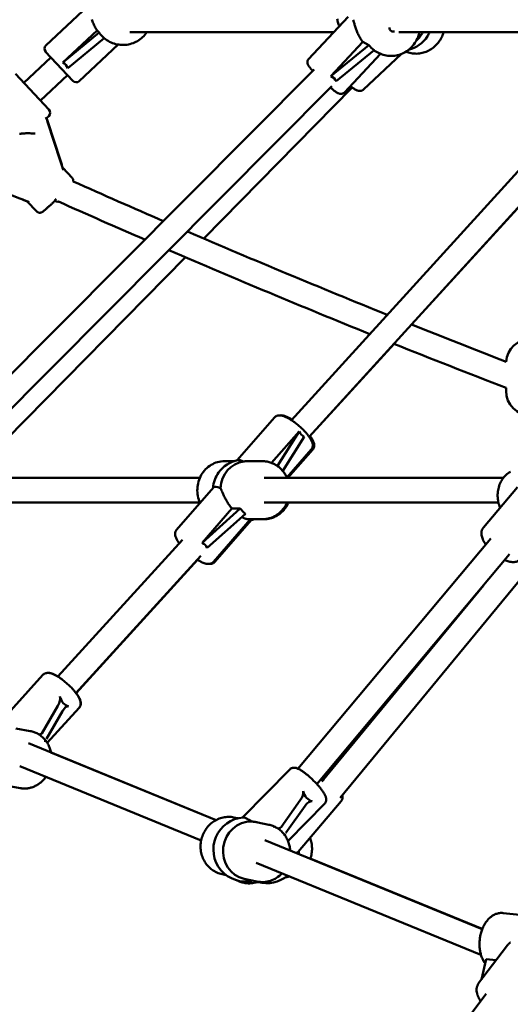
# Model space of a CAD drawing. Extents: x 1611 to 13456, y -128 to 18754.
# Drawn here: x 4253 to 4574, y 14200 to 14845 of the extents above; entities that cross this region are included whole.
import ezdxf

# ---------------------------------------------------------------- set-up
doc = ezdxf.new("R2010")
doc.units = 0
doc.header["$LTSCALE"] = 90.909091
doc.layers.add('Viditelná (ISO)', color=7, linetype='Continuous', lineweight=50)

msp = doc.modelspace()

# ---------------------------------------------------------------- linework, layer by layer
at = {"layer": 'Viditelná (ISO)'}
for p, q in [((4297.48, 14853.85), (4269.76, 14827.86)), ((4467.63, 14846.62), (4441.81, 14818.93)), ((4280.8, 14816.64), (4303.26, 14837.69)), ((4303.26, 14837.69), (4304.63, 14836.22)), ((4304.63, 14836.22), (4280.8, 14816.64)), ((4284.18, 14813.03), (4307.99, 14832.59)), ((4306.43, 14834.07), (4306.2, 14834.31)), ((4324.77, 14836.42), (4458.12, 14836.42)), ((4500.87, 14836.42), (4649.78, 14836.42)), ((4317.11, 14828.39), (4291.64, 14804.51)), ((4456.4, 14807.72), (4477.32, 14830.15)), ((4481.25, 14828.1), (4456.4, 14807.72)), ((4459.8, 14804.37), (4484.65, 14824.75)), ((4477.32, 14830.15), (4481.25, 14828.1)), ((4487.62, 14822.96), (4484.47, 14824.6)), ((4255.31, 14803.36), (4273.04, 14819.97)), ((4287.4, 14804.65), (4269.62, 14823.62)), ((4488.8, 14822.4), (4465.21, 14797.11)), ((4502.37, 14822.22), (4477.71, 14798.98)), ((4505.4, 14823.72), (4507.11, 14823.19)), ((4214.64, 14580.36), (4445.36, 14812.01)), ((4430.49, 14582.57), (4639.61, 14812.25)), ((4249.84, 14809.2), (4271.73, 14785.85)), ((4266.26, 14791.69), (4283.98, 14808.3)), ((4225.89, 14568.98), (4457.06, 14801.09)), ((4373.14, 14701.45), (4470.38, 14800.28)), ((4442.18, 14571.64), (4651.06, 14801.06)), ((4509.24, 14645.13), (4649.51, 14799.14)), ((4270.13, 14780.24), (4271.59, 14781.61)), ((4270.87, 14777.88), (4279.15, 14752.61)), ((4279.24, 14752.52), (4270.96, 14777.79)), ((4258.57, 14770.37), (4258.52, 14770.37)), ((4280.8, 14747.65), (4286.89, 14741.16)), ((4228.02, 14737.54), (4252.7, 14727.64)), ((4257.46, 14725.77), (4263.54, 14719.27)), ((4243.54, 14569.72), (4361.1, 14689.21)), ((4442.23, 14571.56), (4497.74, 14632.51)), ((4571.07, 14601.67), (4571.07, 14603.69)), ((4394.95, 14556.25), (4419.39, 14584.3)), ((4417.58, 14554.57), (4435.52, 14575.15)), ((4435.52, 14575.15), (4421.36, 14552.54)), ((4424.85, 14549.31), (4438.88, 14571.72)), ((4427.56, 14544.97), (4443.52, 14563.27)), ((4428.26, 14544.69), (4444.45, 14563.27)), ((4392.88, 14555.69), (4386.68, 14555.69)), ((4411.56, 14555.69), (4402.67, 14555.69)), ((4195.77, 14544.69), (4370.55, 14544.69)), ((4412.71, 14544.69), (4569.26, 14544.69)), ((4428.63, 14544.69), (4428.5, 14544.97)), ((4379.45, 14538.47), (4355.36, 14510.83)), ((4578.51, 14538.69), (4556.24, 14512.36)), ((4194.97, 14528.69), (4370.55, 14528.69)), ((4412.71, 14528.69), (4566.07, 14528.69)), ((4372.03, 14502.31), (4391.55, 14524.7)), ((4397.04, 14524.7), (4372.03, 14502.31)), ((4375.39, 14498.88), (4400.4, 14521.27)), ((4391.55, 14524.7), (4397.04, 14524.7)), ((4403.58, 14517.45), (4379.48, 14489.8)), ((4404.24, 14517.13), (4380.42, 14489.8)), ((4411.56, 14517.69), (4402.67, 14517.69)), ((4411.56, 14517.69), (4412.5, 14517.69)), ((4277.64, 14414.69), (4359.14, 14504.2)), ((4434.8, 14354.4), (4561.15, 14505.07)), ((4289.47, 14403.92), (4371.19, 14493.66)), ((4289.5, 14403.88), (4368.99, 14491.15)), ((4447.21, 14344.3), (4573.37, 14494.75)), ((4462.48, 14335.42), (4590.07, 14490.2)), ((4450.5, 14346.04), (4556.28, 14474.37)), ((4238.71, 14383.81), (4267.81, 14415.77)), ((4277.61, 14395.58), (4267.12, 14377.5)), ((4270.62, 14371.33), (4291.47, 14394.23)), ((4270.64, 14371.29), (4291.53, 14394.23)), ((4270.16, 14374.01), (4280.66, 14392.1)), ((4259.57, 14379.04), (4250.02, 14380.74)), ((4258.36, 14371.01), (4381.15, 14320.78)), ((4381.17, 14320.78), (4273.08, 14365)), ((4252.74, 14356.02), (4371.42, 14307.47)), ((4398.52, 14322.45), (4429.47, 14353.96)), ((4252.9, 14341.63), (4242.14, 14343.55)), ((4436.34, 14333.69), (4423.74, 14316.03)), ((4426.92, 14312.47), (4439.53, 14330.13)), ((4428.29, 14307.09), (4452.3, 14331.53)), ((4434.93, 14299.95), (4463.02, 14333.06)), ((4395.54, 14321.96), (4392.9, 14322.51)), ((4415.68, 14317.74), (4408.45, 14319.26)), ((4413.17, 14307.68), (4555.52, 14249.45)), ((4555.52, 14249.46), (4442.91, 14295.52)), ((4407.4, 14292.76), (4554.64, 14232.53)), ((4387.75, 14284.77), (4385.11, 14285.32)), ((4426.41, 14283.22), (4429.4, 14283.74)), ((4429.4, 14283.74), (4429.42, 14283.75)), ((4407.89, 14280.55), (4399.64, 14282.28)), ((4405.81, 14279.59), (4409.67, 14280.27)), ((4586.53, 14258.1), (4569.12, 14259.92)), ((4571.38, 14238.1), (4553.12, 14213.9)), ((4555.09, 14216.51), (4558.11, 14229.78)), ((4558.11, 14229.78), (4564.59, 14229.1)), ((4447.41, 14060.49), (4557.96, 14207.03))]:
    msp.add_line(p, q, dxfattribs=at)
at = {"layer": 'Viditelná (ISO)', "flags": 128}
for points in [[(4299.95, 14844.77), (4300.13, 14844.12), (4300.34, 14843.46), (4300.57, 14842.81), (4300.83, 14842.14), (4301.1, 14841.48), (4301.4, 14840.83), (4301.73, 14840.18), (4302.08, 14839.54), (4302.45, 14838.91), (4302.84, 14838.29), (4303.26, 14837.69)], [(4460.46, 14845.23), (4460.6, 14844.53), (4460.75, 14843.84), (4460.94, 14843.15), (4461.15, 14842.48), (4461.38, 14841.81), (4461.64, 14841.15), (4461.93, 14840.51)], [(4471.02, 14844.69), (4471.15, 14844.18), (4471.28, 14843.65), (4471.42, 14843.11), (4471.56, 14842.54), (4471.72, 14841.96), (4471.88, 14841.38), (4472.05, 14840.78), (4472.23, 14840.18), (4472.42, 14839.58), (4472.62, 14838.97), (4472.84, 14838.36), (4473.08, 14837.72), (4473.33, 14837.08), (4473.6, 14836.43), (4473.89, 14835.78), (4474.2, 14835.13), (4474.53, 14834.47), (4474.88, 14833.82), (4475.24, 14833.18), (4475.62, 14832.54), (4476.02, 14831.92), (4476.44, 14831.31), (4476.87, 14830.72), (4477.32, 14830.15)], [(4306.43, 14834.07), (4307.17, 14833.32), (4307.96, 14832.61), (4308.78, 14831.95), (4309.63, 14831.34), (4310.53, 14830.78), (4311.45, 14830.26), (4312.4, 14829.8), (4313.37, 14829.4), (4314.37, 14829.05), (4315.38, 14828.75), (4316.41, 14828.51), (4317.45, 14828.34), (4318.5, 14828.21), (4319.55, 14828.15), (4320.61, 14828.15), (4321.67, 14828.21), (4322.72, 14828.32), (4323.76, 14828.49), (4324.79, 14828.72), (4325.81, 14829.01), (4326.81, 14829.36), (4327.79, 14829.76), (4328.75, 14830.21), (4329.68, 14830.71), (4330.58, 14831.27), (4331.45, 14831.88), (4332.29, 14832.53), (4333.09, 14833.23), (4333.84, 14833.97), (4334.56, 14834.75), (4335.23, 14835.57), (4335.85, 14836.42)], [(4487.62, 14822.96), (4488.58, 14822.5), (4489.57, 14822.09), (4490.58, 14821.75), (4491.61, 14821.47), (4492.65, 14821.25), (4493.71, 14821.1), (4494.77, 14821.01), (4495.84, 14820.98), (4496.91, 14821.02), (4497.98, 14821.12), (4499.04, 14821.28), (4500.09, 14821.5), (4501.13, 14821.79), (4502.15, 14822.14), (4503.15, 14822.54), (4504.13, 14823.01), (4505.08, 14823.53), (4506, 14824.1), (4506.88, 14824.73), (4507.74, 14825.4), (4508.55, 14826.12), (4509.33, 14826.89), (4510.06, 14827.7), (4510.74, 14828.55), (4511.38, 14829.44), (4511.97, 14830.36), (4512.5, 14831.31), (4512.98, 14832.29), (4513.41, 14833.29), (4513.78, 14834.32), (4514.1, 14835.36), (4514.35, 14836.42)], [(4507.11, 14823.19), (4507.99, 14822.95), (4508.88, 14822.76), (4509.77, 14822.61), (4510.68, 14822.51), (4511.59, 14822.45), (4512.5, 14822.44), (4513.41, 14822.48), (4514.32, 14822.57), (4515.22, 14822.7), (4516.12, 14822.89), (4517.01, 14823.11), (4517.88, 14823.38), (4518.75, 14823.7), (4519.59, 14824.06), (4520.42, 14824.46), (4521.23, 14824.91), (4522.02, 14825.39), (4522.78, 14825.91), (4523.52, 14826.47), (4524.23, 14827.07), (4524.91, 14827.7), (4525.56, 14828.36), (4526.18, 14829.06), (4526.77, 14829.78), (4527.32, 14830.54), (4527.83, 14831.31), (4528.31, 14832.12), (4528.75, 14832.94), (4529.15, 14833.79), (4529.51, 14834.65), (4529.83, 14835.53), (4530.11, 14836.42)], [(4444.51, 14811.16), (4444.14, 14811.56), (4443.79, 14811.95), (4443.47, 14812.32), (4443.16, 14812.68), (4442.87, 14813.02), (4442.6, 14813.35), (4442.36, 14813.66), (4442.13, 14813.97), (4441.72, 14814.56), (4441.53, 14814.87), (4441.34, 14815.22), (4441.25, 14815.43), (4441.17, 14815.67), (4441.08, 14815.96), (4441.04, 14816.13), (4441.01, 14816.32), (4440.98, 14816.55), (4440.97, 14816.8), (4440.99, 14817.09), (4441.03, 14817.42), (4441.13, 14817.78), (4441.29, 14818.17), (4441.51, 14818.56), (4441.81, 14818.93)], [(4465.21, 14797.11), (4465.01, 14796.91), (4464.8, 14796.74), (4464.58, 14796.59), (4464.36, 14796.47), (4464.15, 14796.36), (4463.94, 14796.28), (4463.54, 14796.18), (4463.2, 14796.13), (4462.9, 14796.12), (4462.64, 14796.13), (4462.42, 14796.15), (4462.23, 14796.18), (4462.06, 14796.22), (4461.77, 14796.31), (4461.52, 14796.39), (4461.31, 14796.49), (4460.92, 14796.67), (4460.55, 14796.88), (4460.19, 14797.1), (4459.83, 14797.34), (4459.44, 14797.61), (4459.03, 14797.9), (4458.6, 14798.22), (4458.15, 14798.57), (4457.68, 14798.93), (4457.19, 14799.33), (4456.68, 14799.74), (4456.15, 14800.18)], [(4469.1, 14801.28), (4469.58, 14800.89), (4470.05, 14800.53), (4470.51, 14800.18), (4470.96, 14799.86), (4471.39, 14799.56), (4471.81, 14799.29), (4472.23, 14799.03), (4472.65, 14798.8), (4473.08, 14798.59), (4473.52, 14798.41), (4473.99, 14798.24), (4474.24, 14798.17), (4474.51, 14798.11), (4474.8, 14798.07), (4475.13, 14798.05), (4475.49, 14798.05), (4475.89, 14798.09), (4476.1, 14798.13), (4476.33, 14798.19), (4476.56, 14798.27), (4476.8, 14798.36), (4477.03, 14798.48), (4477.27, 14798.62), (4477.49, 14798.79), (4477.71, 14798.98)], [(4252.54, 14769.98), (4252.93, 14770.03), (4253.32, 14770.07), (4253.69, 14770.1), (4254.06, 14770.14), (4254.43, 14770.17), (4254.79, 14770.19), (4255.14, 14770.22), (4255.49, 14770.24), (4255.82, 14770.26), (4256.15, 14770.28), (4256.47, 14770.3), (4256.77, 14770.32), (4257.07, 14770.33), (4257.35, 14770.34), (4257.61, 14770.35), (4257.86, 14770.36), (4258.1, 14770.36), (4258.32, 14770.37), (4258.52, 14770.37)], [(4286.89, 14741.16), (4287.17, 14740.81), (4287.39, 14740.45), (4287.54, 14740.09), (4287.63, 14739.75), (4287.69, 14739.44), (4287.71, 14739.17), (4287.7, 14738.94), (4287.69, 14738.74)], [(4275.7, 14726.08), (4275.29, 14725.71), (4274.89, 14725.34), (4274.49, 14724.97), (4274.1, 14724.61), (4273.72, 14724.26), (4273.34, 14723.91), (4272.96, 14723.57), (4272.6, 14723.24), (4272.24, 14722.92), (4271.9, 14722.6), (4271.56, 14722.3), (4271.23, 14722), (4270.91, 14721.72), (4270.61, 14721.45), (4270.32, 14721.19), (4270.04, 14720.94), (4269.77, 14720.71), (4269.51, 14720.49), (4269.27, 14720.28), (4269.04, 14720.08), (4268.83, 14719.9), (4268.63, 14719.73), (4268.26, 14719.43), (4267.93, 14719.17), (4267.62, 14718.94), (4267.41, 14718.81), (4267.28, 14718.73), (4267.1, 14718.64), (4266.98, 14718.58), (4266.83, 14718.52), (4266.63, 14718.45), (4266.5, 14718.42), (4266.34, 14718.38), (4266.16, 14718.35), (4265.93, 14718.32), (4265.66, 14718.32), (4265.32, 14718.35), (4265.13, 14718.38), (4264.92, 14718.43), (4264.7, 14718.5), (4264.47, 14718.6), (4264.23, 14718.73), (4263.99, 14718.88), (4263.76, 14719.06), (4263.54, 14719.27)], [(4443.52, 14563.27), (4443.74, 14563.55), (4443.94, 14563.86), (4444.1, 14564.17), (4444.24, 14564.48), (4444.34, 14564.8), (4444.42, 14565.11), (4444.47, 14565.41), (4444.5, 14565.7), (4444.5, 14566.26), (4444.46, 14566.78), (4444.37, 14567.26), (4444.25, 14567.73), (4444.09, 14568.18), (4443.92, 14568.63), (4443.73, 14569.06), (4443.51, 14569.5), (4443.28, 14569.94), (4443.02, 14570.37), (4442.75, 14570.81), (4442.45, 14571.25), (4442.14, 14571.7), (4441.81, 14572.15), (4441.46, 14572.6), (4441.1, 14573.06), (4440.72, 14573.53), (4440.32, 14573.99), (4439.91, 14574.46), (4439.48, 14574.93), (4439.04, 14575.4), (4438.59, 14575.86), (4438.13, 14576.33), (4437.65, 14576.8), (4437.17, 14577.26), (4436.68, 14577.72), (4436.18, 14578.17), (4435.67, 14578.62), (4435.16, 14579.06), (4434.64, 14579.49), (4434.12, 14579.92), (4433.59, 14580.33), (4433.07, 14580.74), (4432.54, 14581.14), (4432.02, 14581.52), (4431.49, 14581.89), (4430.97, 14582.25), (4430.45, 14582.59), (4429.94, 14582.92), (4429.43, 14583.24), (4428.92, 14583.53), (4428.42, 14583.82), (4427.93, 14584.08), (4427.45, 14584.33), (4426.97, 14584.56), (4426.5, 14584.77), (4426.03, 14584.97), (4425.56, 14585.14), (4425.1, 14585.3), (4424.64, 14585.43), (4424.18, 14585.54), (4423.72, 14585.63), (4423.24, 14585.68), (4422.74, 14585.7), (4422.22, 14585.68), (4421.67, 14585.6), (4421.38, 14585.53), (4421.09, 14585.44), (4420.79, 14585.32), (4420.5, 14585.17), (4420.2, 14585), (4419.92, 14584.79), (4419.65, 14584.56), (4419.39, 14584.3)], [(4423.2, 14585.68), (4423.71, 14585.71), (4424.2, 14585.68), (4424.67, 14585.62), (4425.14, 14585.54), (4425.59, 14585.43), (4426.05, 14585.29), (4426.51, 14585.14), (4426.97, 14584.97), (4427.43, 14584.78), (4427.9, 14584.57), (4428.37, 14584.34), (4428.85, 14584.09), (4429.34, 14583.83), (4429.83, 14583.55), (4430.33, 14583.26), (4430.84, 14582.95)], [(4442.76, 14572.14), (4443.12, 14571.63), (4443.47, 14571.13), (4443.79, 14570.63), (4444.09, 14570.14), (4444.37, 14569.65), (4444.62, 14569.16), (4444.84, 14568.67), (4445.04, 14568.18), (4445.2, 14567.67), (4445.33, 14567.14), (4445.42, 14566.58), (4445.44, 14566.29), (4445.45, 14565.98), (4445.43, 14565.66), (4445.39, 14565.33), (4445.33, 14564.99), (4445.23, 14564.64), (4445.09, 14564.28), (4444.92, 14563.93), (4444.7, 14563.59), (4444.45, 14563.27)], [(4386.68, 14555.69), (4385.54, 14555.65), (4384.41, 14555.53), (4383.28, 14555.34), (4382.17, 14555.06), (4381.08, 14554.72), (4380.01, 14554.3), (4378.97, 14553.81), (4377.97, 14553.25), (4377, 14552.62), (4376.07, 14551.93), (4375.19, 14551.18), (4374.35, 14550.37), (4373.57, 14549.51), (4372.83, 14548.6), (4372.16, 14547.65), (4371.54, 14546.65), (4370.99, 14545.61), (4370.49, 14544.54), (4370.06, 14543.44), (4369.7, 14542.31), (4369.4, 14541.17), (4369.18, 14540), (4369.02, 14538.83), (4368.93, 14537.64), (4368.9, 14536.45), (4368.95, 14535.26), (4369.07, 14534.08), (4369.26, 14532.91), (4369.51, 14531.75), (4369.84, 14530.61), (4370.22, 14529.49), (4370.68, 14528.41)], [(4402.67, 14555.69), (4402.52, 14555.69), (4402.37, 14555.69), (4402.22, 14555.68), (4402.07, 14555.68), (4401.92, 14555.68), (4401.78, 14555.67), (4401.63, 14555.67), (4401.48, 14555.67), (4401.34, 14555.66), (4401.19, 14555.65), (4401.04, 14555.65), (4400.9, 14555.64), (4400.75, 14555.63), (4400.61, 14555.63), (4400.47, 14555.62), (4400.33, 14555.61), (4400.18, 14555.6), (4400.04, 14555.59), (4399.9, 14555.58), (4399.77, 14555.57), (4399.63, 14555.56), (4399.49, 14555.55), (4399.36, 14555.54), (4399.22, 14555.52)], [(4427.69, 14544.69), (4427.42, 14545.29), (4427.12, 14545.88), (4426.81, 14546.45), (4426.48, 14547.02), (4426.13, 14547.57), (4425.77, 14548.12), (4425.38, 14548.64), (4424.98, 14549.16), (4424.56, 14549.65), (4424.12, 14550.14), (4423.67, 14550.6), (4423.2, 14551.05), (4422.72, 14551.48), (4422.22, 14551.9), (4421.71, 14552.29), (4421.18, 14552.67), (4420.64, 14553.02), (4420.09, 14553.36), (4419.53, 14553.67), (4418.96, 14553.96), (4418.38, 14554.23), (4417.79, 14554.48), (4417.19, 14554.71), (4416.59, 14554.91), (4415.97, 14555.09), (4415.35, 14555.25), (4414.73, 14555.38), (4414.1, 14555.49), (4413.47, 14555.58), (4412.83, 14555.64), (4412.2, 14555.67), (4411.56, 14555.69)], [(4573.87, 14548.81), (4573.09, 14548.32), (4572.35, 14547.78), (4571.63, 14547.2), (4570.95, 14546.58), (4570.3, 14545.92), (4569.69, 14545.22), (4569.11, 14544.49), (4568.58, 14543.72), (4568.09, 14542.93), (4567.64, 14542.1), (4567.23, 14541.25), (4566.86, 14540.38), (4566.54, 14539.49), (4566.26, 14538.57), (4566.03, 14537.65), (4565.85, 14536.7), (4565.71, 14535.75), (4565.61, 14534.79), (4565.56, 14533.83), (4565.56, 14532.86), (4565.6, 14531.88), (4565.69, 14530.92), (4565.82, 14529.95), (4566, 14528.99), (4566.22, 14528.04), (4566.49, 14527.1), (4566.8, 14526.17), (4567.15, 14525.26)], [(4384, 14538.07), (4384.21, 14537.64), (4384.42, 14537.2), (4384.64, 14536.73), (4384.85, 14536.24), (4385.08, 14535.73), (4385.31, 14535.21), (4385.55, 14534.68), (4385.8, 14534.15), (4386.05, 14533.6), (4386.31, 14533.06), (4386.59, 14532.49), (4386.88, 14531.91), (4387.19, 14531.32), (4387.51, 14530.72), (4387.85, 14530.11), (4388.21, 14529.5), (4388.58, 14528.88), (4388.96, 14528.26), (4389.36, 14527.65), (4389.78, 14527.04), (4390.2, 14526.44), (4390.64, 14525.85), (4391.09, 14525.27), (4391.55, 14524.7)], [(4411.56, 14517.69), (4412.2, 14517.7), (4412.83, 14517.74), (4413.47, 14517.8), (4414.1, 14517.88), (4414.73, 14517.99), (4415.35, 14518.12), (4415.97, 14518.28), (4416.59, 14518.46), (4417.19, 14518.66), (4417.79, 14518.89), (4418.38, 14519.14), (4418.96, 14519.41), (4419.53, 14519.7), (4420.09, 14520.02), (4420.64, 14520.35), (4421.18, 14520.71), (4421.71, 14521.08), (4422.22, 14521.48), (4422.72, 14521.89), (4423.2, 14522.32), (4423.67, 14522.77), (4424.12, 14523.24), (4424.56, 14523.72), (4424.98, 14524.22), (4425.38, 14524.73), (4425.77, 14525.26), (4426.13, 14525.8), (4426.48, 14526.35), (4426.81, 14526.92), (4427.12, 14527.5), (4427.42, 14528.09), (4427.69, 14528.69)], [(4412.5, 14517.69), (4413.13, 14517.7), (4413.77, 14517.74), (4414.4, 14517.8), (4415.04, 14517.88), (4415.67, 14517.99), (4416.29, 14518.12), (4416.91, 14518.28), (4417.52, 14518.46), (4418.13, 14518.66), (4418.73, 14518.89), (4419.32, 14519.14), (4419.9, 14519.41), (4420.47, 14519.7), (4421.03, 14520.02), (4421.58, 14520.35), (4422.12, 14520.71), (4422.64, 14521.08), (4423.16, 14521.48), (4423.65, 14521.89), (4424.14, 14522.32), (4424.6, 14522.77), (4425.06, 14523.24), (4425.49, 14523.72), (4425.91, 14524.22), (4426.32, 14524.73), (4426.7, 14525.26), (4427.07, 14525.8), (4427.42, 14526.35), (4427.75, 14526.92), (4428.06, 14527.5), (4428.35, 14528.09), (4428.63, 14528.69)], [(4397.99, 14519.11), (4398.23, 14518.98), (4398.47, 14518.86), (4398.71, 14518.74), (4398.94, 14518.63), (4399.17, 14518.53), (4399.39, 14518.43), (4399.61, 14518.34), (4399.83, 14518.26), (4400.04, 14518.18), (4400.25, 14518.11), (4400.45, 14518.05), (4400.65, 14517.99), (4400.84, 14517.94), (4401.03, 14517.89), (4401.21, 14517.85), (4401.39, 14517.82), (4401.56, 14517.79), (4401.73, 14517.76), (4401.9, 14517.74), (4402.06, 14517.72), (4402.22, 14517.7), (4402.38, 14517.69), (4402.53, 14517.69), (4402.67, 14517.69)], [(4357.08, 14501.94), (4356.71, 14502.45), (4356.36, 14502.95), (4356.03, 14503.45), (4355.73, 14503.94), (4355.46, 14504.43), (4355.21, 14504.92), (4354.98, 14505.41), (4354.78, 14505.91), (4354.62, 14506.42), (4354.49, 14506.95), (4354.4, 14507.51), (4354.38, 14507.81), (4354.37, 14508.11), (4354.38, 14508.43), (4354.42, 14508.76), (4354.49, 14509.11), (4354.59, 14509.46), (4354.72, 14509.82), (4354.9, 14510.17), (4355.11, 14510.51), (4355.36, 14510.83)], [(4557.83, 14501.12), (4557.36, 14501.8), (4556.93, 14502.48), (4556.53, 14503.17), (4556.17, 14503.86), (4555.85, 14504.55), (4555.58, 14505.24), (4555.34, 14505.94), (4555.15, 14506.64), (4555.01, 14507.35), (4554.94, 14508.07), (4554.93, 14508.8), (4554.95, 14509.16), (4555, 14509.53), (4555.07, 14509.9), (4555.16, 14510.28), (4555.27, 14510.65), (4555.42, 14511.01), (4555.58, 14511.37), (4555.78, 14511.71), (4556, 14512.04), (4556.24, 14512.36)], [(4379.48, 14489.8), (4379.15, 14489.47), (4378.78, 14489.18), (4378.4, 14488.93), (4378.01, 14488.75), (4377.62, 14488.61), (4377.24, 14488.51), (4376.88, 14488.44), (4376.52, 14488.41), (4376.18, 14488.39), (4375.85, 14488.4), (4375.22, 14488.47), (4374.6, 14488.58), (4374, 14488.74), (4373.39, 14488.93), (4372.78, 14489.16), (4372.17, 14489.42), (4371.54, 14489.71), (4370.91, 14490.04), (4370.26, 14490.39), (4369.6, 14490.78), (4368.93, 14491.19)], [(4376.62, 14488.42), (4377.05, 14488.4), (4377.49, 14488.41), (4377.96, 14488.47), (4378.45, 14488.58), (4378.71, 14488.66), (4378.96, 14488.76), (4379.22, 14488.88), (4379.48, 14489.02), (4379.73, 14489.18), (4379.97, 14489.37), (4380.2, 14489.58), (4380.42, 14489.8)], [(4580.68, 14491.7), (4580.43, 14491.43), (4580.16, 14491.17), (4579.88, 14490.93), (4579.58, 14490.72), (4579.28, 14490.53), (4578.96, 14490.35), (4578.64, 14490.2), (4578.31, 14490.07), (4577.65, 14489.87), (4576.99, 14489.74), (4576.32, 14489.67), (4575.65, 14489.66), (4574.98, 14489.69), (4574.31, 14489.77), (4573.64, 14489.88), (4572.96, 14490.04), (4572.28, 14490.23), (4571.6, 14490.45), (4570.91, 14490.7), (4570.22, 14490.99)], [(4291.47, 14394.23), (4291.7, 14394.51), (4291.9, 14394.8), (4292.07, 14395.1), (4292.22, 14395.41), (4292.33, 14395.72), (4292.41, 14396.03), (4292.47, 14396.33), (4292.51, 14396.62), (4292.54, 14397.18), (4292.51, 14397.7), (4292.44, 14398.19), (4292.33, 14398.67), (4292.19, 14399.13), (4292.03, 14399.58), (4291.85, 14400.03), (4291.65, 14400.47), (4291.42, 14400.92), (4291.18, 14401.36), (4290.91, 14401.81), (4290.63, 14402.26), (4290.33, 14402.72), (4290.01, 14403.18), (4289.67, 14403.65), (4289.32, 14404.12), (4288.95, 14404.59), (4288.56, 14405.07), (4288.16, 14405.54), (4287.75, 14406.02), (4287.32, 14406.5), (4286.88, 14406.98), (4286.43, 14407.46), (4285.96, 14407.94), (4285.49, 14408.41), (4285, 14408.88), (4284.51, 14409.35), (4284.02, 14409.81), (4283.51, 14410.26), (4283, 14410.7), (4282.49, 14411.14), (4281.97, 14411.57), (4281.46, 14411.99), (4280.94, 14412.39), (4280.42, 14412.79), (4279.9, 14413.17), (4279.38, 14413.54), (4278.87, 14413.89), (4278.36, 14414.23), (4277.85, 14414.56), (4277.35, 14414.86), (4276.86, 14415.16), (4276.37, 14415.43), (4275.89, 14415.69), (4275.41, 14415.93), (4274.94, 14416.15), (4274.47, 14416.35), (4274.01, 14416.53), (4273.54, 14416.69), (4273.08, 14416.83), (4272.62, 14416.95), (4272.15, 14417.04), (4271.67, 14417.1), (4271.17, 14417.13), (4270.64, 14417.11), (4270.09, 14417.03), (4269.8, 14416.97), (4269.51, 14416.88), (4269.21, 14416.76), (4268.92, 14416.62), (4268.62, 14416.45), (4268.34, 14416.25), (4268.06, 14416.03), (4267.81, 14415.77)], [(4271.12, 14417.13), (4271.55, 14417.12), (4271.97, 14417.07), (4272.38, 14417.01), (4272.78, 14416.92), (4273.57, 14416.7), (4274.37, 14416.41), (4275.17, 14416.07), (4275.57, 14415.87), (4275.98, 14415.67), (4276.39, 14415.45), (4276.81, 14415.21), (4277.23, 14414.97), (4277.66, 14414.71)], [(4289.53, 14403.91), (4289.95, 14403.34), (4290.34, 14402.77), (4290.71, 14402.21), (4291.05, 14401.66), (4291.37, 14401.11), (4291.65, 14400.57), (4291.9, 14400.02), (4292.12, 14399.48), (4292.31, 14398.93), (4292.46, 14398.36), (4292.56, 14397.76), (4292.59, 14397.44), (4292.6, 14397.12), (4292.59, 14396.78), (4292.55, 14396.43), (4292.48, 14396.06), (4292.37, 14395.69), (4292.23, 14395.31), (4292.04, 14394.93), (4291.81, 14394.57), (4291.53, 14394.23)], [(4273.08, 14364.99), (4272.94, 14365.64), (4272.78, 14366.28), (4272.59, 14366.92), (4272.39, 14367.55), (4272.17, 14368.18), (4271.92, 14368.79), (4271.65, 14369.39), (4271.37, 14369.98), (4271.06, 14370.56), (4270.74, 14371.13), (4270.39, 14371.69), (4270.03, 14372.23), (4269.64, 14372.75), (4269.24, 14373.26), (4268.82, 14373.76), (4268.39, 14374.23), (4267.93, 14374.69), (4267.46, 14375.13), (4266.98, 14375.56), (4266.48, 14375.96), (4265.97, 14376.34), (4265.44, 14376.7), (4264.9, 14377.04), (4264.34, 14377.36), (4263.78, 14377.65), (4263.2, 14377.92), (4262.62, 14378.17), (4262.02, 14378.39), (4261.42, 14378.59), (4260.81, 14378.77), (4260.19, 14378.92), (4259.57, 14379.04)], [(4452.3, 14331.53), (4452.58, 14331.85), (4452.81, 14332.2), (4453, 14332.55), (4453.14, 14332.9), (4453.24, 14333.25), (4453.3, 14333.57), (4453.33, 14333.88), (4453.34, 14334.17), (4453.34, 14334.45), (4453.31, 14334.7), (4453.23, 14335.18), (4453.12, 14335.63), (4452.99, 14336.05), (4452.84, 14336.46), (4452.66, 14336.86), (4452.47, 14337.25), (4452.26, 14337.65), (4452.03, 14338.06), (4451.78, 14338.47), (4451.52, 14338.89), (4451.23, 14339.31), (4450.94, 14339.75), (4450.62, 14340.19), (4450.29, 14340.63), (4449.94, 14341.08), (4449.58, 14341.54), (4449.21, 14342.01), (4448.82, 14342.48), (4448.42, 14342.95), (4448, 14343.43), (4447.57, 14343.9), (4447.14, 14344.38), (4446.69, 14344.86), (4446.24, 14345.34), (4445.78, 14345.82), (4445.31, 14346.29), (4444.84, 14346.76), (4444.36, 14347.23), (4443.87, 14347.69), (4443.39, 14348.14), (4442.9, 14348.59), (4442.42, 14349.02), (4441.93, 14349.45), (4441.44, 14349.87), (4440.96, 14350.27), (4440.48, 14350.67), (4440, 14351.05), (4439.53, 14351.42), (4439.07, 14351.77), (4438.61, 14352.11), (4438.15, 14352.43), (4437.71, 14352.74), (4437.27, 14353.03), (4436.84, 14353.3), (4436.42, 14353.56), (4436.01, 14353.8), (4435.6, 14354.02), (4435.2, 14354.23), (4434.8, 14354.41), (4434.39, 14354.58), (4433.97, 14354.73), (4433.55, 14354.85), (4433.11, 14354.96), (4432.63, 14355.03), (4432.37, 14355.04), (4432.1, 14355.05), (4431.81, 14355.03), (4431.5, 14354.99), (4431.17, 14354.92), (4430.83, 14354.82), (4430.48, 14354.67), (4430.13, 14354.48), (4429.79, 14354.24), (4429.47, 14353.96)], [(4252.9, 14341.63), (4253.49, 14341.54), (4254.08, 14341.47), (4254.67, 14341.42), (4255.27, 14341.39), (4255.87, 14341.39), (4256.46, 14341.41), (4257.06, 14341.45), (4257.65, 14341.52), (4258.25, 14341.61), (4258.84, 14341.72), (4259.42, 14341.85), (4260, 14342), (4260.58, 14342.18), (4261.15, 14342.37), (4261.71, 14342.59), (4262.27, 14342.83), (4262.82, 14343.09), (4263.36, 14343.36), (4263.89, 14343.66), (4264.41, 14343.98), (4264.92, 14344.31), (4265.42, 14344.66), (4265.91, 14345.03), (4266.39, 14345.42), (4266.85, 14345.82), (4267.3, 14346.24), (4267.74, 14346.68), (4268.17, 14347.13), (4268.58, 14347.59), (4268.98, 14348.07), (4269.36, 14348.57), (4269.73, 14349.07)], [(4452.57, 14350.68), (4453.11, 14350.28), (4453.65, 14349.86)], [(4463.91, 14337.15), (4463.99, 14336.69), (4464.03, 14336.22), (4464.03, 14335.72), (4463.98, 14335.2), (4463.87, 14334.66), (4463.78, 14334.38), (4463.67, 14334.11), (4463.54, 14333.84), (4463.39, 14333.57), (4463.22, 14333.31), (4463.02, 14333.06)], [(4392.9, 14322.51), (4392.02, 14322.67), (4391.14, 14322.78), (4390.25, 14322.85), (4389.36, 14322.87), (4388.47, 14322.85), (4387.58, 14322.77), (4386.69, 14322.65), (4385.81, 14322.49), (4384.94, 14322.28), (4384.08, 14322.02), (4383.23, 14321.73), (4382.4, 14321.38), (4381.59, 14321), (4380.79, 14320.58), (4380.01, 14320.11), (4379.26, 14319.61), (4378.53, 14319.07), (4377.83, 14318.49), (4377.15, 14317.88), (4376.5, 14317.24), (4375.89, 14316.56), (4375.3, 14315.86), (4374.75, 14315.13), (4374.24, 14314.37), (4373.75, 14313.59), (4373.31, 14312.78), (4372.9, 14311.96), (4372.53, 14311.12), (4372.2, 14310.26), (4371.91, 14309.38), (4371.66, 14308.49), (4371.45, 14307.59), (4371.28, 14306.69), (4371.15, 14305.77), (4371.07, 14304.85), (4371.03, 14303.93), (4371.03, 14303.01), (4371.07, 14302.09), (4371.15, 14301.18), (4371.28, 14300.27), (4371.45, 14299.37), (4371.66, 14298.47), (4371.92, 14297.6), (4372.21, 14296.73), (4372.54, 14295.88), (4372.92, 14295.05), (4373.33, 14294.24), (4373.78, 14293.45), (4374.27, 14292.69), (4374.79, 14291.95), (4375.35, 14291.25), (4375.95, 14290.57), (4376.57, 14289.92), (4377.23, 14289.31), (4377.91, 14288.73), (4378.63, 14288.19), (4379.37, 14287.68), (4380.13, 14287.22), (4380.92, 14286.79), (4381.72, 14286.41), (4382.55, 14286.07), (4383.39, 14285.78), (4384.24, 14285.53), (4385.11, 14285.32)], [(4408.45, 14319.26), (4408.27, 14319.29), (4408.11, 14319.32), (4407.94, 14319.36), (4407.77, 14319.39), (4407.6, 14319.42), (4407.44, 14319.45), (4407.27, 14319.48), (4407.1, 14319.5), (4406.93, 14319.53), (4406.76, 14319.56), (4406.6, 14319.58), (4406.43, 14319.6), (4406.26, 14319.63), (4406.09, 14319.65), (4405.92, 14319.67), (4405.75, 14319.69), (4405.58, 14319.71), (4405.42, 14319.73), (4405.25, 14319.74), (4405.08, 14319.76), (4404.91, 14319.78), (4404.74, 14319.79), (4404.58, 14319.8), (4404.41, 14319.82)], [(4429.73, 14300.91), (4429.67, 14301.65), (4429.57, 14302.4), (4429.45, 14303.14), (4429.31, 14303.87), (4429.13, 14304.59), (4428.93, 14305.31), (4428.7, 14306.02), (4428.44, 14306.72), (4428.16, 14307.4), (4427.84, 14308.07), (4427.51, 14308.73), (4427.15, 14309.38), (4426.76, 14310.01), (4426.35, 14310.62), (4425.92, 14311.22), (4425.46, 14311.79), (4424.98, 14312.35), (4424.48, 14312.88), (4423.96, 14313.4), (4423.41, 14313.89), (4422.85, 14314.35), (4422.27, 14314.8), (4421.68, 14315.22), (4421.06, 14315.61), (4420.43, 14315.97), (4419.79, 14316.31), (4419.13, 14316.62), (4418.46, 14316.9), (4417.78, 14317.16), (4417.09, 14317.38), (4416.39, 14317.58), (4415.68, 14317.74)], [(4442.91, 14295.52), (4443.18, 14296.34), (4443.41, 14297.17), (4443.6, 14298.01), (4443.76, 14298.87), (4443.88, 14299.73), (4443.96, 14300.59), (4444.01, 14301.46), (4444.02, 14302.33), (4443.99, 14303.2), (4443.92, 14304.07), (4443.81, 14304.93), (4443.67, 14305.79), (4443.49, 14306.65), (4443.27, 14307.49), (4443.02, 14308.32), (4442.73, 14309.14)], [(4407.89, 14280.55), (4408.99, 14280.35), (4410.1, 14280.23), (4411.22, 14280.19), (4412.33, 14280.21), (4413.45, 14280.31), (4414.55, 14280.48), (4415.65, 14280.73), (4416.73, 14281.04), (4417.78, 14281.42), (4418.82, 14281.87), (4419.82, 14282.38), (4420.8, 14282.96), (4421.74, 14283.59), (4422.64, 14284.29), (4423.49, 14285.04), (4424.31, 14285.84)], [(4395.1, 14281.21), (4395.73, 14280.91), (4396.36, 14280.63), (4397.01, 14280.38), (4397.66, 14280.16), (4398.32, 14279.96), (4398.99, 14279.79), (4399.66, 14279.65), (4400.34, 14279.53), (4401.02, 14279.44), (4401.71, 14279.38), (4402.39, 14279.35), (4403.08, 14279.34), (4403.77, 14279.36), (4404.45, 14279.41), (4405.13, 14279.49), (4405.81, 14279.59)], [(4569.12, 14259.92), (4568.53, 14259.96), (4567.94, 14259.97), (4567.34, 14259.94), (4566.75, 14259.88), (4566.16, 14259.78), (4565.58, 14259.65), (4565.01, 14259.48), (4564.45, 14259.29), (4563.89, 14259.06), (4563.35, 14258.81), (4562.81, 14258.52), (4562.29, 14258.21), (4561.79, 14257.87), (4561.29, 14257.51), (4560.81, 14257.12), (4560.34, 14256.71), (4559.89, 14256.28), (4559.45, 14255.83), (4559.03, 14255.36), (4558.62, 14254.86), (4558.22, 14254.35), (4557.84, 14253.83), (4557.48, 14253.28), (4557.13, 14252.72), (4556.8, 14252.14), (4556.48, 14251.55), (4556.18, 14250.95), (4555.89, 14250.33), (4555.62, 14249.71), (4555.37, 14249.07), (4555.13, 14248.41), (4554.91, 14247.75), (4554.71, 14247.09), (4554.53, 14246.41), (4554.36, 14245.73), (4554.21, 14245.04), (4554.08, 14244.34), (4553.96, 14243.64), (4553.87, 14242.94), (4553.79, 14242.23), (4553.73, 14241.53), (4553.69, 14240.82), (4553.66, 14240.11), (4553.66, 14239.41), (4553.67, 14238.7), (4553.7, 14238), (4553.75, 14237.3), (4553.82, 14236.61), (4553.91, 14235.92), (4554.02, 14235.24), (4554.14, 14234.56), (4554.28, 14233.9), (4554.44, 14233.24), (4554.62, 14232.59), (4554.82, 14231.95), (4555.04, 14231.33), (4555.27, 14230.71), (4555.53, 14230.11), (4555.8, 14229.52), (4556.09, 14228.95), (4556.4, 14228.39), (4556.72, 14227.85), (4557.07, 14227.33), (4557.43, 14226.82)], [(4571.38, 14238.1), (4571.5, 14238.26), (4571.63, 14238.41), (4571.75, 14238.57), (4571.88, 14238.72), (4572.01, 14238.87), (4572.14, 14239.03), (4572.27, 14239.17), (4572.41, 14239.32), (4572.54, 14239.47), (4572.68, 14239.61), (4572.83, 14239.76), (4572.97, 14239.9), (4573.12, 14240.04), (4573.26, 14240.18), (4573.41, 14240.31), (4573.56, 14240.45), (4573.72, 14240.58), (4573.87, 14240.71)], [(4554.4, 14202.31), (4553.94, 14203.01), (4553.52, 14203.71), (4553.14, 14204.42), (4552.8, 14205.14), (4552.5, 14205.87), (4552.25, 14206.6), (4552.04, 14207.34), (4551.89, 14208.08), (4551.79, 14208.83), (4551.76, 14209.58), (4551.79, 14210.34), (4551.89, 14211.09), (4551.98, 14211.46), (4552.08, 14211.83), (4552.2, 14212.2), (4552.34, 14212.56), (4552.51, 14212.91), (4552.69, 14213.25), (4552.9, 14213.58), (4553.12, 14213.9)]]:
    msp.add_lwpolyline(points, dxfattribs=at)
at = {"layer": 'Viditelná (ISO)'}
for centre, radius, start, end in [((4497.21, 14839.39), 2.5, 242.51948, 291.14305), ((4502.61, 14844.43), 20, 283.29019, 328.07309), ((4271.81, 14825.67), 3, 133.14621, 223.14621), ((4289.59, 14806.7), 3, 223.14621, 313.14621), ((4269.54, 14783.8), 3, 313.14621, 43.14621), ((6731.96, 20209.63), 5992, 245.925697, 246.54138), ((4277.27, 14728.03), 2.5, 223.14621, 292.89136), ((6731.96, 20209.63), 6008, 245.892667, 246.481527), ((6731.96, 20209.63), 5992, 246.705823, 248.061544), ((6731.96, 20209.63), 6008, 246.645465, 248.004884), ((6731.96, 20209.63), 5992, 248.224838, 248.86162), ((6731.96, 20209.63), 6008, 248.167683, 248.920172), ((4587.07, 14619.67), 16, 90, 175.88998), ((4587.07, 14601.67), 16, 180, 270), ((4399.12, 14536.69), 20, 100.47439, 144.68124), ((4399.12, 14536.69), 20, 282.05402, 288.19487), ((4400.06, 14536.69), 20, 280.47439, 288.19487), ((4452.68, 14345.6), 2.5, 102.11125, 139.68728), ((4400.4, 14301.53), 21, 94.10006, 283.37744), ((4414.31, 14300.38), 21, 355.28003, 0.05487), ((4414.31, 14300.38), 21, 254.7621, 310.31752)]:
    msp.add_arc(centre, radius, start, end, dxfattribs=at)
for centre, major_axis, ratio, start_param, end_param in [((4497.21, 14839.39), (-1.15, -2.22), 0.951109, 5.063945, 6.283185), ((4320.91, 14846.4), (19.54, 0.51), 0.935794, 3.703738, 3.8357), ((4500.67, 14845.02), (5.54, 18.17), 0.946326, 4.151211, 4.521574), ((4504.54, 14843.84), (-5.54, -18.17), 0.946326, 1.295505, 1.448728), ((4498.16, 14838.9), (19.36, 6.03), 0.870239, 3.445436, 3.709359), ((4256.25, 14793.27), (26.96, 21.37), 0.459227, 6.164334, 6.478119), ((4430.74, 14783.61), (28.26, 22.09), 0.423086, 6.181399, 6.495185), ((4263.6, 14800.16), (-6.53, 19.92), 0.01025, 2.866931, 3.146371), ((4270.82, 14777.94), (-1.03, 3.15), 0.01025, 4.690407, 6.008523), ((4271.02, 14777.73), (-1.03, 3.15), 0.01025, 0.625175, 1.548815), ((4262.62, 14770.25), (4.24, -0.14), 0.013381, 3.44865, 4.725769), ((4279.09, 14752.67), (2.21, -6.74), 0.004781, 0.283426, 1.560546), ((4279.29, 14752.46), (2.21, -6.74), 0.004781, 4.702138, 5.518771), ((4292.59, 14711.68), (11.78, -35.97), 0.004781, 3.131342, 3.425019), ((4252.56, 14727.8), (6.59, -2.64), 0.004781, 4.72264, 5.999759), ((4252.76, 14727.58), (6.59, -2.64), 0.004781, 0.764414, 1.581047), ((4277.27, 14728.03), (-1.82, -1.71), 0.026757, 5.084659, 6.283185), ((4292.59, 14711.68), (-35.13, 14.09), 0.004781, 5.999759, 6.293436), ((4452.64, 14598.08), (-13.69, -26.4), 0.497405, 5.964292, 6.278078), ((4401.51, 14536.69), (0, 19), 0.92388, 0.130907, 1.498083), ((4406.73, 14545.42), (-12.06, 10.51), 0.262611, 5.589574, 6.077618), ((4396.73, 14536.69), (0, 19), 0.92388, 0.916561, 1.489879), ((4391.51, 14527.96), (-12.06, 10.51), 0.262611, 5.589574, 6.283185), ((4414.02, 14536.69), (-17.36, -11.43), 0.874035, 0.036907, 0.30083), ((4392.45, 14527.96), (12.06, -10.51), 0.262611, 5.984969, 6.077618), ((4391.51, 14527.96), (12.06, -10.51), 0.262611, 0, 0.068517), ((4346.18, 14475.94), (28.11, 24.71), 0.410139, 6.148363, 6.462149), ((4275.79, 14397.67), (2.38, 5.15), 0.456431, 4.511432, 5.788551), ((4296.12, 14423.1), (-12.69, -27.45), 0.456431, 5.788551, 6.375905), ((4282.49, 14390.01), (2.38, 5.15), 0.456431, 0.09272, 1.369839), ((4260.16, 14380.51), (3.32, 1.89), 0.727415, 4.709494, 4.712389), ((4265.29, 14379.59), (2.4, -1.39), 0.936964, 5.515999, 6.283185), ((4271.99, 14371.92), (2.4, -1.39), 0.936964, 3.141593, 3.667608), ((4452.68, 14345.6), (-1.78, 0.92), 0.828305, 5.609104, 6.283185), ((4434.43, 14335.83), (3.06, 4.97), 0.475655, 4.572569, 5.849688), ((4458.32, 14360.49), (-16.34, -26.49), 0.475655, 5.849688, 6.437042), ((4441.44, 14328), (3.06, 4.97), 0.475655, 0.153857, 1.430976), ((4409.73, 14311.03), (-11.41, 11.21), 0.202697, 5.383722, 6.106301), ((4403.53, 14300.87), (3.9, 18.6), 0.933674, 0.17129, 3.141593), ((4417.88, 14318.99), (3.11, 1.88), 0.789183, 4.543951, 4.712389), ((4421.82, 14318.16), (2.33, -1.66), 0.942166, 5.402834, 6.283185), ((4428.84, 14310.33), (2.33, -1.66), 0.942166, 3.141593, 3.823774), ((4422.73, 14310.3), (12.2, -10.35), 0.29167, 5.985634, 6.283185)]:
    msp.add_ellipse(centre, major_axis=major_axis, ratio=ratio, start_param=start_param, end_param=end_param, dxfattribs=at)

doc.saveas('drawing.dxf')
